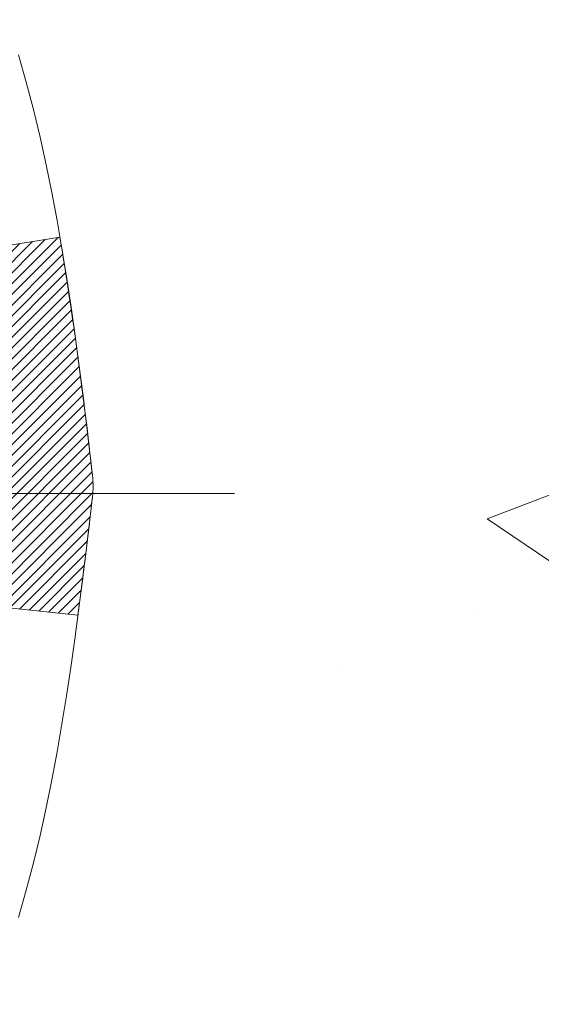
# Model space of a CAD drawing. Extents: x -308 to 3254, y -284 to 1977.
# Drawn here: x 18 to 19, y 14 to 15 of the extents above; entities that cross this region are included whole.
import ezdxf

# ---------------------------------------------------------------- set-up
doc = ezdxf.new("R2010")
doc.units = 0
doc.header["$LTSCALE"] = 5
doc.header["$MEASUREMENT"] = 0
doc.linetypes.add('CENTERX2', pattern=[4, 2.5, -0.5, 0.5, -0.5])
doc.layers.get('DEFPOINTS').update_dxf_attribs({"linetype": 'CONTINUOUS'})
for name, color, linetype, lineweight in [('CENTERLINE - L', 1, 'CENTERX2', 18), ('CONCRETE - H', 130, 'CONTINUOUS', 9), ('DECK COAT - H', 20, 'CONTINUOUS', 20), ('DECK COAT - L', 22, 'CONTINUOUS', 18), ('DIMS', 50, 'CONTINUOUS', 25), ('MIG FOOT - H', 251, 'CONTINUOUS', 20)]:
    doc.layers.add(name, color=color, linetype=linetype, lineweight=lineweight)
doc.dimstyles.get("Standard").update_dxf_attribs({"dimtxt": 0.18, "dimasz": 0.18, "dimexe": 0.18, "dimexo": 0.0625, "dimgap": 0.09, "dimtad": 0, "dimtih": 1, "dimtoh": 1, "dimdec": 4, "dimzin": 0, "dimdsep": 46, "dimtxsty": 'Standard', "dimcen": 0.09, "dimadec": 0, "dimazin": 0, "dimtfac": 1, "dimtdec": 4, "dimtofl": 0, "dimtmove": 0, "dimatfit": 3, "dimfxl": 1, "dimtolj": 1, "dimtzin": 0, "dimarcsym": 0})

# ---------------------------------------------------------------- blocks, each defined once
blk = doc.blocks.new('*D7')
at = {"layer": 'DEFPOINTS', "color": 0, "transparency": 16777216}
for p in [(19.84020705890887, 16.61465954725109), (17.57820590468216, 12.61465954725109), (26.83700068350922, 12.61465954725109)]:
    blk.add_point(p, dxfattribs=at)
at = {"layer": 'DIMS', "color": 0, "lineweight": -2, "transparency": 16777216}
for p, q in [((20.08020705890887, 16.61465954725109), (27.07700068350922, 16.61465954725109)), ((26.83700068350922, 16.37465954725109), (26.83700068350922, 15.22043859675278)), ((26.83700068350922, 12.85465954725109), (26.83700068350922, 14.10043859675278)), ((17.81820590468216, 12.61465954725109), (27.07700068350922, 12.61465954725109))]:
    blk.add_line(p, q, dxfattribs=at)
at = {"layer": 'DIMS', "color": 0, "transparency": 16777216}
for points in [[(26.79700068350922, 16.37465954725109), (26.87700068350922, 16.37465954725109), (26.83700068350922, 16.61465954725109)], [(26.79700068350922, 12.85465954725109), (26.87700068350922, 12.85465954725109), (26.83700068350922, 12.61465954725109)]]:
    blk.add_solid(points, dxfattribs=at)
at = {"layer": 'DIMS', "color": 0, "transparency": 16777216, "insert": (26.83700068350922, 14.66043859675278), "char_height": 0.24, "attachment_point": 5}
blk.add_mtext('\\A1;4 IN \\P [101.6mm]', dxfattribs=at)

msp = doc.modelspace()

# ---------------------------------------------------------------- hatches: boundary and pattern name
at = {"layer": 'CONCRETE - H'}
h = msp.add_hatch(dxfattribs=at)
h.set_pattern_fill('AR-CONC', color=256, scale=0.19)
h.set_pattern_definition([(49.99999999999999, (-32.35837447788091, 210.8454902799832), (1.362794346941432, -0.1192290564669307), [0.1425, -1.5675]), (355, (-32.35837447788091, 210.8454902799832), (-0.2636275338647, 1.429165054030022), [0.114, -1.254]), (100.45144446, (-32.24480828398075, 210.8355545263831), (1.099166808781513, 1.309935982840396), [0.1211063647999999, -1.332170012799998]), (46.18420000000002, (-32.35837447788091, 211.2254902799833), (2.027758528275987, -0.3144866335068454), [0.2137499999999997, -2.351249999999996]), (96.63563549, (-32.18939466238109, 211.1992829966831), (1.775857696781034, 1.850825341471646), [0.1816596498, -1.998256144]), (351.1841639899999, (-32.35837447788091, 211.2254902799833), (1.775857695604069, 1.850825340512981), [0.171, -1.8810000019]), (21, (-32.16837447788086, 211.1304902799833), (1.134123399025077, -0.7649758922641438), [0.1425, -1.5675]), (326.0000000000001, (-32.16837447788086, 211.1304902799833), (0.4622991306510053, 1.377785085589021), [0.114, -1.254]), (71.45144474, (-32.07386419528095, 211.0667422893831), (1.596422515786945, 0.6128091903320723), [0.121106361, -1.3321700128]), (37.50000000000001, (-32.35837447788091, 210.8454902799832), (0.02310372510285227, 0.6324983222794919), [0, -1.2388, 0, -1.273, 0, -1.25875]), (7.499999999999999, (-32.35837447788091, 210.8454902799832), (0.4998321211400824, 0.7493822525764845), [0, -0.7258, 0, -1.2103, 0, -0.47975]), (327.5, (-32.78207447788074, 210.8454902799832), (1.014262628727577, -0.04285425629532154), [0, -0.475, 0, -1.482, 0, -1.9665]), (317.5, (-32.9720744778808, 210.8454902799832), (1.108053721750534, 0.1901994664314037), [0, -0.6175, 0, -0.9842, 0, -1.3965])])
edge = h.paths.add_edge_path()
edge.add_spline(control_points=[(25.67375375765121, 16.61465954725109), (26.04698748151921, 16.18259940792051), (26.84828297596212, 15.2550094801246), (24.46614056336901, 14.66515861647723), (25.99550104554535, 12.83056058336375), (24.91253400494614, 12.67764653963637), (24.45142230881245, 12.61253795237245)], knot_values=[0, 0, 0, 0, 1.325253995415572, 2.8451878477471, 4.302947006480974, 5.383889389982446, 5.383889389982446, 5.383889389982446, 5.383889389982446], degree=3, periodic=0)
edge.add_line((24.45142230881291, 12.61253795237154), (23.95842065679497, 9.181427952369503))
edge.add_line((23.95842065679497, 9.181427952369503), (23.95842065679179, 9.307411960883073))
edge.add_line((23.95842065679179, 9.307411960883073), (23.95842065679179, 9.378277960883096))
edge.add_line((23.95842065679179, 9.378277960883096), (23.28873695679184, 9.378277960883096))
edge.add_arc((23.28873695679184, 9.417647960883514), 0.03937000000024682, 240.0000000000484, 270.0000000000414, ccw=False)
edge.add_line((23.26905195679163, 9.38355254073609), (23.13329104917401, 9.46193413729462))
edge.add_arc((23.07817304917378, 9.36646696088279), 0.1102360000003001, 420.0000000000771, 449.999999999893)
edge.add_line((23.07817304917378, 9.47670296088323), (22.17021510814473, 9.47670296088323))
edge.add_arc((22.17021510814519, 9.51607296088342), 0.03937000000030366, 239.99999996681748, 269.9999999997001, ccw=False)
edge.add_line((22.15053010812542, 9.481977540747593), (21.47044292198623, 9.874625543553847))
edge.add_arc((21.41044298125851, 9.770702460878383), 0.1200000000003166, 420.0000326786921, 449.9999999999288)
edge.add_line((21.41044298125851, 9.890702460878728), (21.19900159869874, 9.890702460878728))
edge.add_arc((21.1990015986992, 9.930072460879146), 0.03937000000036051, 225.0000000002486, 269.9999999998655, ccw=False)
edge.add_line((21.17116280472354, 9.902233666903484), (21.05469628059089, 10.0187001910359))
edge.add_arc((20.80499430628404, 9.768998216729287), 0.3531319186161134, 404.9999999999421, 436.0979991088596)
edge.add_arc((20.51570971320123, 8.600228443288742), 1.557170273114592, 436.0979991089338, 463.9020008910705)
edge.add_arc((20.22639953782689, 9.76904352363691), 0.353081792658883, 463.8997375974196, 495.0022632936359)
edge.add_line((19.97672314581067, 10.0187001910359), (19.86025662167802, 9.902233666903484))
edge.add_arc((19.83241782770236, 9.930072460878918), 0.03936999999999314, 269.99999999967946, 314.99999999997806, ccw=False)
edge.add_line((19.83241782770236, 9.890702460878728), (18.12151272521876, 9.890702460878728))
edge.add_arc((18.12151272521831, 9.93007246087869), 0.03936999999993418, 179.9999999998759, 270.00000000008276, ccw=False)
edge.add_line((18.08214272521835, 9.930072460878918), (18.08214272521789, 13.96830619308649))
edge.add_arc((18.12151272521785, 13.96830619308649), 0.03937000000014024, 467.302377237024, 540, ccw=False)
edge.add_line((18.10980351684773, 14.00589463997322), (18.12707645794106, 14.01242063676806))
edge.add_line((18.12707645794106, 14.01242063676806), (18.14425305411558, 14.01913501683644))
edge.add_line((18.14425305411558, 14.01913501683644), (18.16123696045204, 14.02622616345194))
edge.add_line((18.16123696045204, 14.02622616345194), (18.17793183203165, 14.03388245988809))
edge.add_line((18.17793183203165, 14.03388245988786), (18.19424132393513, 14.042292289418))
edge.add_line((18.19424132393513, 14.042292289418), (18.21008023825996, 14.05160786113889))
edge.add_line((18.21008023825996, 14.05160786113912), (18.22542076756989, 14.06179514121878))
edge.add_line((18.22542076756989, 14.06179514121878), (18.24025352173592, 14.072760328179))
edge.add_line((18.24025352173592, 14.072760328179), (18.25456911915742, 14.08440959286405))
edge.add_line((18.25456911915742, 14.08440959286405), (18.26835817475219, 14.09664915734503))
edge.add_line((18.26835817475219, 14.09664915734503), (18.28160945393554, 14.10941245894229))
edge.add_line((18.28160945393554, 14.10941245894206), (18.29430683548824, 14.12270484182783))
edge.add_line((18.29430683548824, 14.12270484182783), (18.30643696308178, 14.13653291791194))
edge.add_line((18.30643696308178, 14.13653291791194), (18.31799975367156, 14.15086428709706))
edge.add_line((18.31799975367156, 14.15086428709706), (18.32899821475328, 14.16565746576235))
edge.add_line((18.32899821475328, 14.16565746576212), (18.33943535382267, 14.18087097028693))
edge.add_line((18.33943535382267, 14.18087097028693), (18.34931417837586, 14.1964633170504))
edge.add_line((18.34931417837541, 14.1964633170504), (18.35863769590813, 14.21239302243167))
edge.add_line((18.35863769590813, 14.2123930224319), (18.36740897754979, 14.22861864468574))
edge.add_line((18.36740897754979, 14.22861864468574), (18.37563622210544, 14.2451021164453))
edge.add_line((18.37563622210499, 14.2451021164453), (18.3833364378136, 14.26181116758276))
edge.add_line((18.3833364378136, 14.26181116758276), (18.39052750119825, 14.27871409936402))
edge.add_line((18.39052750119825, 14.27871409936402), (18.3972277654191, 14.29578069855653))
edge.add_line((18.3972277654191, 14.29578069855653), (18.4034601411802, 14.31299495609379))
edge.add_line((18.4034601411802, 14.31299495609402), (18.40925007128615, 14.33034875453005))
edge.add_line((18.40925007128615, 14.33034875453005), (18.41462302568587, 14.34783406101484))
edge.add_line((18.41462302568587, 14.34783406101484), (18.41960447432828, 14.36544284269836))
edge.add_line((18.41960447432828, 14.36544284269836), (18.42421988716231, 14.38316706673082))
edge.add_line((18.42421988716231, 14.38316706673082), (18.42849473413642, 14.40099870026221))
edge.add_line((18.42849473413642, 14.40099870026221), (18.43245448519909, 14.41892971044273))
edge.add_line((18.43245448519909, 14.41892971044273), (18.43612461029969, 14.43695206442236))
edge.add_line((18.43612461029969, 14.43695206442236), (18.43953057938668, 14.45505772935131))
edge.add_line((18.43953057938668, 14.45505772935131), (18.44269786240855, 14.47323867237957))
edge.add_line((18.44269786240855, 14.47323867237979), (18.44565192931466, 14.49148686065756))
edge.add_line((18.44565192931466, 14.49148686065733), (18.44841825005304, 14.50979426133482))
edge.add_line((18.44841825005304, 14.50979426133482), (18.45102229457305, 14.52815284156178))
edge.add_line((18.45102229457305, 14.52815284156178), (18.45310659187433, 14.54369842973743))
edge.add_line((18.45310659187433, 14.54369842973743), (18.45312433194366, 14.54369657580661))
edge.add_line((18.45312433194366, 14.54369657580661), (18.45584543475277, 14.56499140926495))
edge.add_line((18.45584543475277, 14.56499140926495), (18.45811547030942, 14.58345533104158))
edge.add_line((18.45811547030942, 14.58345533104158), (18.46032510944295, 14.60193830096829))
edge.add_line((18.46032510944295, 14.60193830096829), (18.46249297660168, 14.62037407134481))
edge.add_arc((18.4038455112084, 14.62729995235973), 0.05905499999903512, 353.2649378235704, 366.6781923660362)
edge.add_line((18.46249982210136, 14.63416761852578), (18.46032510944295, 14.65266160375164))
edge.add_line((18.46032510944295, 14.65266160375164), (18.45811547030942, 14.67114457367812))
edge.add_line((18.45811547030942, 14.67114457367835), (18.45584543475277, 14.68960849545452))
edge.add_line((18.45584543475277, 14.68960849545452), (18.45348953282362, 14.70804533623105))
edge.add_line((18.45348953282362, 14.70804533623128), (18.45102229457351, 14.72644706315792))
edge.add_line((18.45102229457305, 14.72644706315792), (18.44841825005304, 14.74480564338488))
edge.add_line((18.44841825005304, 14.74480564338488), (18.44565192931421, 14.76311304406214))
edge.add_line((18.44565192931466, 14.76311304406214), (18.44269786240855, 14.7813612323399))
edge.add_line((18.44269786240855, 14.78136123234013), (18.43953057938668, 14.79954217536839))
edge.add_line((18.43953057938668, 14.79954217536839), (18.43612461029969, 14.81764784029734))
edge.add_line((18.43612461029969, 14.81764784029734), (18.43245448519909, 14.8356701942772))
edge.add_line((18.43245448519909, 14.83567019427697), (18.42849473413642, 14.85360120445749))
edge.add_line((18.42849473413642, 14.85360120445749), (18.42421988716231, 14.87143283798888))
edge.add_line((18.42421988716231, 14.87143283798888), (18.41960447432828, 14.88915706202134))
edge.add_line((18.41960447432828, 14.88915706202134), (18.41462302568587, 14.90676584370486))
edge.add_line((18.41462302568587, 14.90676584370486), (18.40925007128615, 14.92425115018965))
edge.add_line((18.40925007128615, 14.92425115018965), (18.4034601411802, 14.94160494862568))
edge.add_line((18.4034601411802, 14.94160494862568), (18.3972277654191, 14.95881920616317))
edge.add_line((18.3972277654191, 14.95881920616317), (18.39052750119825, 14.97588580535567))
edge.add_line((18.39052750119825, 14.97588580535567), (18.3833364378136, 14.99278873713693))
edge.add_line((18.3833364378136, 14.99278873713693), (18.37563622210499, 15.0094977882744))
edge.add_line((18.37563622210499, 15.0094977882744), (18.36740897754933, 15.02598126003396))
edge.add_line((18.36740897754979, 15.02598126003396), (18.35863769590813, 15.0422068822878))
edge.add_line((18.35863769590813, 15.04220688228803), (18.34931417837541, 15.05813658766952))
edge.add_line((18.34931417837541, 15.0581365876693), (18.33943535382221, 15.07372893443276))
edge.add_line((18.33943535382267, 15.07372893443276), (18.32899821475328, 15.08894243895757))
edge.add_line((18.32899821475328, 15.08894243895757), (18.31799975367156, 15.10373561762286))
edge.add_line((18.31799975367156, 15.10373561762286), (18.30643696308178, 15.11806698680799))
edge.add_line((18.30643696308178, 15.11806698680776), (18.29430683548824, 15.13189506289187))
edge.add_line((18.29430683548824, 15.13189506289187), (18.28160945393554, 15.14518744577764))
edge.add_line((18.28160945393554, 15.14518744577741), (18.26835817475219, 15.15795074737467))
edge.add_line((18.26835817475219, 15.15795074737467), (18.25456911915742, 15.17019031185565))
edge.add_line((18.25456911915697, 15.17019031185565), (18.24025352173592, 15.1818395765407))
edge.add_line((18.24025352173592, 15.1818395765407), (18.22542076756989, 15.19280476350092))
edge.add_line((18.22542076756989, 15.19280476350092), (18.21008023825996, 15.20299204358058))
edge.add_line((18.21008023825996, 15.20299204358058), (18.19442808969487, 15.2121977700309))
edge.add_line((18.19442808969532, 15.2121977700309), (18.19443430246955, 15.21220810781334))
edge.add_line((18.19443430246909, 15.21220810781334), (18.19424132393513, 15.21230761530147))
edge.add_line((18.19424132393513, 15.2123076153017), (18.19442808969487, 15.21219777003112))
edge.add_line((18.19442808969532, 15.2121977700309), (18.17793183203165, 15.22071744483138))
edge.add_line((18.17793183203165, 15.22071744483138), (18.16123696045204, 15.22837374126753))
edge.add_line((18.16123696045204, 15.22837374126753), (18.14425305411558, 15.23546488788303))
edge.add_line((18.14425305411558, 15.23546488788303), (18.12707645794106, 15.24217926795141))
edge.add_line((18.12707645794106, 15.24217926795141), (18.10980351684773, 15.24870526474625))
edge.add_arc((18.12151272521785, 15.28629371163275), 0.03937000000018125, 180.0000000000828, 252.6976227628994, ccw=False)
edge.add_line((18.08214272521789, 15.28629371163275), (18.08214272521789, 15.40018314937321))
edge.add_line((18.08214272521789, 15.40018314937321), (18.08214272521789, 15.47552876049177))
edge.add_line((18.08214272521789, 15.475528760492), (18.01127672521787, 15.475528760492))
edge.add_line((18.01127672521787, 15.475528760492), (17.98398182882445, 15.475528760492))
edge.add_arc((18.02308772521818, 15.48008131661196), 0.03936999999997505, 122.9031521393303, 186.6402612611585, ccw=False)
edge.add_line((18.00170112858248, 15.5131359741407), (18.31691906903805, 15.71708420561377))
edge.add_arc((18.13922922521695, 15.91577655904153), 0.2665564328767306, 311.806149406511, 360.0000000001589)
edge.add_line((18.40578565809327, 15.91577655904221), (18.40578565809327, 15.9649901613917))
edge.add_line((18.40578565809327, 15.9649901613917), (18.42466361497034, 15.9649901613917))
edge.add_line((18.42466361497034, 15.9649901613917), (18.49552936300213, 15.9649901613917))
edge.add_line((18.49552936300213, 15.9649901613917), (18.49552936300213, 15.91129628880127))
edge.add_line((18.49552936300213, 15.91129628880127), (18.69434826064006, 15.91129628880127))
edge.add_arc((18.69434826064051, 15.99003644628156), 0.07874015748029706, 269.9999999999741, 360.0000000000206)
edge.add_line((18.77308841812081, 15.99003644628156), (18.77308841812081, 16.61459386218245))
edge.add_line((18.77308841812035, 16.61459386218245), (19.84020705890842, 16.61459386218245))
edge.add_line((19.84020705890887, 16.61459386218245), (25.67375375765121, 16.61465954725109))
h.paths.add_polyline_path([(22.43115197034038, 14.64720079444588), (24.11115197034022, 14.64720079444588), (24.11115197034022, 15.40720079444587), (22.43115197034038, 15.40720079444587)], flags=24)
h.paths.add_polyline_path([(20.46131215930407, 15.71964274786579), (21.98131215930405, 15.71964274786579), (21.98131215930405, 16.47964274786578), (20.46131215930407, 16.47964274786578)], flags=24)
at = {"layer": 'DECK COAT - H'}
h = msp.add_hatch(dxfattribs=at)
h.set_pattern_fill('ANSI31', color=256, scale=0.03937, style=0)
h.set_pattern_definition([(45, (-166.4459730303645, -82.57945300312521), (-0.003479849246914297, 0.003479849246914297), [])])
edge = h.paths.add_edge_path()
edge.add_line((18.26108482829775, 14.66933437116028), (18.26539450070166, 14.63439080920112))
edge.add_arc((18.20676694755755, 14.62729834579805), 0.05905499999809771, 353.1021672443296, 366.8978327558927, ccw=False)
edge.add_arc((16.77267380454057, 14.76982039922414), 1.500199846818024, 346.579859602878, 354.2763929923744, ccw=False)
edge.add_line((18.23190972685077, 14.42163926327281), (18.16424184979476, 14.44300392455135))
edge.add_arc((16.79649646786109, 14.7638569307852), 1.404875112389268, 346.7979661355616, 354.1293311561413)
edge.add_arc((18.1353812584737, 14.62729834579669), 0.05905500000150653, 353.0589419097265, 366.9410581970547)
edge.add_line((18.19400344419662, 14.63443503734389), (18.19019030156258, 14.66506416179674))
edge.add_line((18.19019030156258, 14.66506416179674), (18.26108581348515, 14.66933443050139))
edge = h.paths.add_edge_path()
edge.add_line((18.45310428327437, 14.54369682317575), (18.38358688335282, 14.55096175808158))
edge.add_arc((14.06676216273289, 15.08886904562802), 4.350209181010778, 352.8971462706029, 353.8232404798497)
edge.add_arc((18.3330202621494, 14.62729834578919), 0.05905499999901267, 353.6858784896266, 366.3141215274354)
edge.add_arc((16.08794495493683, 14.40187724365533), 2.315415893508157, 365.7484803829724, 369.3401081593016)
edge.add_line((18.37266387216258, 14.7776567390798), (18.44141748646078, 14.78869603034842))
edge.add_arc((15.67591572648942, 14.33274061353983), 2.802837013905978, 366.17369745405193, 369.36227794870456, ccw=False)
edge.add_arc((18.40384320260844, 14.62729834579805), 0.05905499999875025, 353.3218076347646, 366.6781923652354, ccw=False)
edge.add_arc((12.97270370609684, 15.25292091304901), 5.526108933343981, 352.62627912150367, 353.4278146006737, ccw=False)
at = {"layer": 'MIG FOOT - H'}
h = msp.add_hatch(dxfattribs=at)
h.set_pattern_fill('ANSI31', color=256, scale=1.9685, style=0)
h.set_pattern_definition([(45, (-933.1454615407426, -450.948074469875), (-0.1739924623457148, 0.1739924623457148), [])])
h.paths.add_polyline_path([(17.74220590461599, 15.37257745236103), (17.57820590461623, 15.37257745236126), (17.57820590461714, 14.81007745236126), (17.7422059046169, 14.81007745236126)])
edge = h.paths.add_edge_path()
edge.add_line((17.7422059046169, 14.43507745236126), (17.57820590461714, 14.43507745236126))
edge.add_line((17.57820590461714, 14.43507745236126), (17.57820590461714, 9.785757452361267))
edge.add_arc((17.9325359046168, 9.785757452361267), 0.3543300000001182, 180.0000000000092, 269.9999999999816)
edge.add_line((17.9325359046168, 9.431427452361149), (20.29695587361655, 9.431427452361149))
edge.add_line((20.29695587361655, 9.431427452361149), (20.29695587361655, 9.595427452361136))
edge.add_line((20.29695587361655, 9.595427452361363), (17.9325359046168, 9.595427452361363))
edge.add_arc((17.9325359046168, 9.785757452361267), 0.1903299999999604, 179.9999999999829, 270.0000000000342, ccw=False)
edge.add_line((17.7422059046169, 9.785757452361267), (17.7422059046169, 14.43507745236126))
h.paths.add_polyline_path([(21.26570590461623, 9.595427452361136), (20.73445893561646, 9.595427452361136), (20.73445893561646, 9.431427452361149), (21.26570590461623, 9.431427452361149)])

# ---------------------------------------------------------------- linework, layer by layer
at = {"layer": 'CENTERLINE - L', "ltscale": 0.03}
msp.add_line((18.55449990180549, 14.62257745236126), (17.29120243009064, 14.62257745236126), dxfattribs=at)
at = {"layer": 'DECK COAT - L'}
for points in [[(18.41462071708591, 14.90676423714318), (18.41960216572832, 14.88915545545966), (18.42421757856235, 14.8714312314272), (18.42849242553646, 14.85359959789558), (18.43245217659913, 14.83566858771506), (18.43612230169973, 14.81764623373543), (18.43952827078627, 14.79954056880648), (18.44269555380859, 14.78135962577822), (18.44564962071425, 14.76311143750046), (18.44841594145308, 14.74480403682297), (18.45101998597309, 14.72644545659601), (18.45348722422321, 14.70804372966937), (18.45584312615236, 14.68960688889284), (18.45811316170946, 14.67114296711621), (18.46032280084299, 14.65265999718973), (18.4624975135014, 14.63416601196296, -0.05834428995444371), (18.4624975135014, 14.62043067963292), (18.46032280084299, 14.60193669440638), (18.45811316170946, 14.5834537244799), (18.45584312615236, 14.56498980270327), (18.45348722422321, 14.54655296192674), (18.45101998597309, 14.5281512350001), (18.44841594145308, 14.50979265477314), (18.44564962071425, 14.49148525409565), (18.44269555380859, 14.47323706581788), (18.43952827078627, 14.45505612278963), (18.43612230169973, 14.43695045786068), (18.43245217659913, 14.41892810388082), (18.42849242553646, 14.4009970937003), (18.42421757856235, 14.38316546016891), (18.41960216572832, 14.36544123613645), (18.41462071708591, 14.34783245445293)], [(18.45310428327437, 14.54369682317575), (18.38358688335282, 14.55096175808158, 0.004040870277499025), (18.39171702739603, 14.62080351904375, 0.05515693748325686), (18.39171702739421, 14.63379317255213, 0.01567271561234975), (18.37266387216258, 14.7776567390798), (18.44141748646078, 14.78869603034842, -0.01391370477670822), (18.4624975135014, 14.63416601196296, -0.05834428995472121), (18.4624975135014, 14.62043067963292, -0.003497372555166756), (18.45311244303983, 14.54369597043716, -0.3690341604622354)]]:
    msp.add_lwpolyline(points, format="xyb", dxfattribs=at)

# ---------------------------------------------------------------- dimensions: what is measured, and where the dimension line sits
at = {"layer": 'DIMS'}
dim = msp.add_linear_dim(base=(26.83700068350922, 12.61465954725109), p1=(19.84020705890887, 16.61465954725109), p2=(17.57820590468216, 12.61465954725109), angle=90, text='<> \\P[]', dimstyle='Standard', override={"dimtxt": 0.24, "dimasz": 0.24, "dimexe": 0.24, "dimexo": 0.24, "dimgap": 0.24, "dimlunit": 5, "dimpost": ' IN', "dimfrac": 2}, dxfattribs=at)
dim.commit()
dim.dimension.update_dxf_attribs({"geometry": '*D7', "text_midpoint": (26.83700068350922, 14.66043859675278), "dimtype": 160})

doc.saveas('drawing.dxf')
